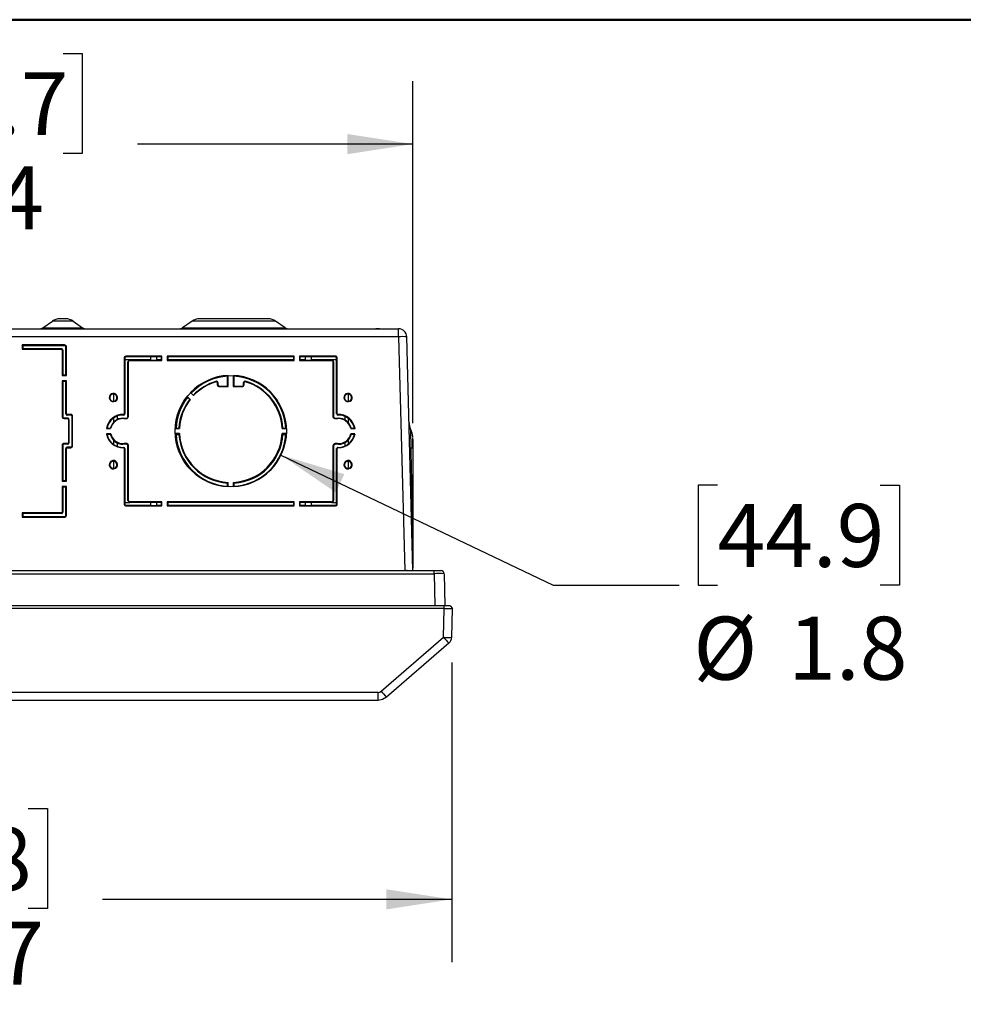
# Model space of a CAD drawing. Units: inches. Extents: x 0.4 to 16.8, y 0.3 to 10.6.
# Drawn here: x 6.9 to 8.8, y 8.7 to 10.6 of the extents above; entities that cross this region are included whole.
import ezdxf

# ---------------------------------------------------------------- set-up
doc = ezdxf.new("R2010")
doc.units = ezdxf.units.IN
doc.header["$MEASUREMENT"] = 0
doc.layers.add('BORDER', color=7, linetype='Continuous', lineweight=50)
doc.layers.add('DIM', color=7, linetype='Continuous')
doc.styles.add('SLDTEXTSTYLE2', font='TXT', dxfattribs={"width": 0.75})
doc.dimstyles.new('SLDDIMSTYLE2', dxfattribs={"dimtxt": 0.125, "dimasz": 0.13, "dimexe": 0, "dimexo": 0.0625, "dimgap": 0.03125, "dimtad": 0, "dimtih": 1, "dimtoh": 1, "dimdec": 1, "dimlfac": 8, "dimrnd": 1e-09, "dimzin": 12, "dimdsep": 46, "dimtxsty": 'SLDTEXTSTYLE2', "dimsah": 1, "dimcen": 0.09, "dimadec": 0, "dimazin": 3, "dimtfac": 1, "dimtdec": 3, "dimtofl": 0, "dimtmove": 0, "dimatfit": 3, "dimfxl": 0, "dimfrac": 2, "dimtolj": 1, "dimtzin": 12, "dimarcsym": 0})
doc.dimstyles.new('SLDDIMSTYLE3', dxfattribs={"dimtxt": 0.125, "dimasz": 0.13, "dimexe": 0, "dimexo": 0.0625, "dimgap": 0.03125, "dimtad": 0, "dimtih": 1, "dimtoh": 1, "dimdec": 1, "dimlfac": 8, "dimrnd": 1e-09, "dimzin": 12, "dimdsep": 46, "dimtxsty": 'SLDTEXTSTYLE2', "dimsah": 1, "dimcen": 0, "dimadec": 0, "dimazin": 3, "dimtfac": 1, "dimtdec": 3, "dimtofl": 0, "dimtmove": 0, "dimatfit": 3, "dimfxl": 0, "dimfrac": 2, "dimtolj": 1, "dimtzin": 12, "dimarcsym": 0})

# ---------------------------------------------------------------- blocks, each defined once
blk = doc.blocks.new('_D_4')
at = {"layer": 'DIM'}
for p, q in [((7.3968, 9.7609), (7.9373, 9.5027)), ((8.2635, 9.7011), (8.2254, 9.7011)), ((8.2254, 9.7011), (8.2254, 9.5027)), ((8.5867, 9.7011), (8.6248, 9.7011)), ((8.6248, 9.7011), (8.6248, 9.5027)), ((7.9373, 9.5027), (8.1873, 9.5027)), ((8.2254, 9.5027), (8.2635, 9.5027)), ((8.6248, 9.5027), (8.5867, 9.5027))]:
    blk.add_line(p, q, dxfattribs=at)
blk.add_solid([(7.3968, 9.7609), (7.5055, 9.6868), (7.5227, 9.7229)], dxfattribs=at)
at = {"layer": 'DIM', "char_height": 0.125, "attachment_point": 1, "style": 'SLDTEXTSTYLE2'}
for s, insert in [('44.9', (8.2635, 9.6638)), ('%%c', (8.2154, 9.44)), ('1.8', (8.4039, 9.44))]:
    blk.add_mtext(s, dxfattribs=dict(at, insert=insert))
blk = doc.blocks.new('_D_5')
at = {"layer": 'DIM'}
for p, q in [((5.777, 9.3492), (5.777, 8.754)), ((7.7359, 9.3492), (7.7359, 8.754)), ((6.6179, 9.059), (6.5798, 9.059)), ((6.5798, 9.059), (6.5798, 8.8606)), ((6.895, 9.059), (6.933, 9.059)), ((6.933, 9.059), (6.933, 8.8606)), ((5.777, 8.879), (6.4702, 8.879)), ((7.7359, 8.879), (7.0427, 8.879)), ((6.5798, 8.8606), (6.6179, 8.8606)), ((6.933, 8.8606), (6.895, 8.8606))]:
    blk.add_line(p, q, dxfattribs=at)
for points in [[(5.777, 8.879), (5.907, 8.859), (5.907, 8.899)], [(7.7359, 8.879), (7.6059, 8.899), (7.6059, 8.859)]]:
    blk.add_solid(points, dxfattribs=at)
at = {"layer": 'DIM', "char_height": 0.125, "attachment_point": 1, "style": 'SLDTEXTSTYLE2'}
for s, insert in [('398', (6.6179, 9.0217)), ('15.7', (6.5948, 8.8347))]:
    blk.add_mtext(s, dxfattribs=dict(at, insert=insert))
blk = doc.blocks.new('_D_6')
at = {"layer": 'DIM'}
for p, q in [((6.5486, 10.5581), (6.5105, 10.5581)), ((6.5105, 10.5581), (6.5105, 10.3597)), ((6.9642, 10.5581), (7.0023, 10.5581)), ((7.0023, 10.5581), (7.0023, 10.3597)), ((5.8542, 9.8239), (5.8542, 10.5031)), ((7.6587, 9.8239), (7.6587, 10.5031)), ((5.8542, 10.3781), (6.4009, 10.3781)), ((7.6587, 10.3781), (7.1119, 10.3781)), ((6.5105, 10.3597), (6.5486, 10.3597)), ((7.0023, 10.3597), (6.9642, 10.3597))]:
    blk.add_line(p, q, dxfattribs=at)
for points in [[(5.8542, 10.3781), (5.9842, 10.3581), (5.9842, 10.3981)], [(7.6587, 10.3781), (7.5287, 10.3981), (7.5287, 10.3581)]]:
    blk.add_solid(points, dxfattribs=at)
at = {"layer": 'DIM', "char_height": 0.125, "attachment_point": 1, "style": 'SLDTEXTSTYLE2'}
for s, insert in [('366.7', (6.5486, 10.5208)), ('14.4', (6.5948, 10.3338))]:
    blk.add_mtext(s, dxfattribs=dict(at, insert=insert))

msp = doc.modelspace()

# ---------------------------------------------------------------- linework, layer by layer
at = {"color": 7, "linetype": 'Continuous', "lineweight": 25}
for p, q in [((6.9243, 10.0137), (6.9432, 10.0269)), ((6.9697, 10.0314), (6.9575, 10.0314)), ((6.984, 10.0269), (6.9636, 10.0269)), ((6.984, 10.0269), (7.0029, 10.0137)), ((7.2204, 10.0269), (7.2015, 10.0137)), ((7.3715, 10.0314), (7.2347, 10.0314)), ((7.3718, 10.0314), (7.3715, 10.0314)), ((7.4051, 10.0137), (7.3862, 10.0269)), ((5.8824, 10.0114), (7.6304, 10.0114)), ((6.9243, 10.0137), (7.0029, 10.0137)), ((7.5815, 10.0114), (7.6304, 10.0114)), ((7.5926, 10.0114), (7.5849, 10.0114)), ((7.6304, 9.9956), (7.6304, 10.0114)), ((7.6304, 9.9956), (5.8824, 9.9956)), ((7.6304, 9.9956), (7.6425, 9.5314)), ((7.6588, 9.5314), (7.6466, 9.9956)), ((6.967, 9.9794), (6.8832, 9.9794)), ((6.8832, 9.9794), (6.8832, 9.9709)), ((6.8843, 9.9779), (6.8832, 9.9794)), ((6.8843, 9.9717), (6.8832, 9.9709)), ((6.8832, 9.9709), (6.9614, 9.9709)), ((6.9673, 9.9779), (6.8843, 9.9779)), ((6.8843, 9.9779), (6.8843, 9.9717)), ((6.8843, 9.9717), (6.9611, 9.9717)), ((6.9611, 9.9717), (6.8843, 9.9717)), ((6.9611, 9.9717), (6.9614, 9.9709)), ((6.9625, 9.9693), (6.9625, 9.9186)), ((6.9635, 9.9692), (6.9625, 9.9693)), ((6.9635, 9.9692), (6.9635, 9.9193)), ((6.9673, 9.9779), (6.967, 9.9794)), ((6.9698, 9.9193), (6.9698, 9.9755)), ((6.9698, 9.9755), (6.9709, 9.9754)), ((6.9709, 9.9186), (6.9709, 9.9754)), ((7.0856, 9.9532), (7.0856, 9.843)), ((7.0867, 9.9532), (7.0856, 9.9532)), ((7.0867, 9.9532), (7.0867, 9.8426)), ((7.1381, 9.9496), (7.0867, 9.9496)), ((7.1606, 9.9571), (7.0888, 9.9571)), ((7.0891, 9.9557), (7.0888, 9.9571)), ((7.1596, 9.9557), (7.0891, 9.9557)), ((7.0966, 9.9494), (7.0971, 9.9487)), ((7.0966, 9.9494), (7.1596, 9.9494)), ((7.0971, 9.9487), (7.1606, 9.9487)), ((7.1381, 9.9557), (7.1381, 9.9496)), ((7.1506, 9.9496), (7.1506, 9.9557)), ((7.1596, 9.9496), (7.1506, 9.9496)), ((7.1596, 9.9557), (7.1606, 9.9571)), ((7.1596, 9.9494), (7.1596, 9.9557)), ((7.1596, 9.9494), (7.1606, 9.9487)), ((7.1606, 9.9487), (7.1606, 9.9571)), ((7.4231, 9.9571), (7.171, 9.9571)), ((7.171, 9.9571), (7.171, 9.9487)), ((7.1721, 9.9557), (7.171, 9.9571)), ((7.1721, 9.9494), (7.171, 9.9487)), ((7.171, 9.9487), (7.4231, 9.9487)), ((7.1721, 9.9557), (7.1721, 9.9494)), ((7.4221, 9.9557), (7.1721, 9.9557)), ((7.4221, 9.9496), (7.1721, 9.9496)), ((7.1721, 9.9494), (7.4221, 9.9494)), ((7.4221, 9.9557), (7.4231, 9.9571)), ((7.4221, 9.9494), (7.4221, 9.9557)), ((7.4221, 9.9494), (7.4231, 9.9487)), ((7.4231, 9.9487), (7.4231, 9.9571)), ((7.5046, 9.9571), (7.4335, 9.9571)), ((7.4335, 9.9571), (7.4335, 9.9487)), ((7.4346, 9.9557), (7.4335, 9.9571)), ((7.4346, 9.9494), (7.4335, 9.9487)), ((7.4335, 9.9487), (7.498, 9.9487)), ((7.505, 9.9557), (7.4346, 9.9557)), ((7.4346, 9.9557), (7.4346, 9.9494)), ((7.4449, 9.9496), (7.4346, 9.9496)), ((7.4346, 9.9494), (7.4975, 9.9494)), ((7.4449, 9.9557), (7.4449, 9.9496)), ((7.4574, 9.9496), (7.4574, 9.9557)), ((7.5074, 9.9496), (7.4574, 9.9496)), ((7.4975, 9.9494), (7.498, 9.9487)), ((7.505, 9.9557), (7.5046, 9.9571)), ((7.5074, 9.8426), (7.5074, 9.9532)), ((7.5074, 9.9532), (7.5085, 9.9531)), ((7.5085, 9.8429), (7.5085, 9.9531)), ((7.0929, 9.8376), (7.0929, 9.9457)), ((7.0929, 9.9457), (7.094, 9.9454)), ((7.094, 9.8373), (7.094, 9.9454)), ((7.5012, 9.9457), (7.5001, 9.9456)), ((7.5001, 9.9456), (7.5001, 9.8373)), ((7.5012, 9.9457), (7.5012, 9.8376)), ((6.9635, 9.9193), (6.9625, 9.9186)), ((6.9625, 9.9186), (6.9709, 9.9186)), ((6.9698, 9.9194), (6.9635, 9.9194)), ((6.9635, 9.9193), (6.9698, 9.9193)), ((6.9698, 9.9193), (6.9709, 9.9186)), ((7.2908, 9.9174), (7.2919, 9.9189)), ((7.2908, 9.8976), (7.2908, 9.9174)), ((7.2919, 9.8968), (7.2919, 9.9189)), ((7.3022, 9.9189), (7.3022, 9.8968)), ((7.3033, 9.9174), (7.3022, 9.9189)), ((7.3033, 9.9174), (7.3033, 9.8976)), ((7.304, 9.8975), (7.304, 9.9173)), ((6.9709, 9.9082), (6.9625, 9.9082)), ((6.9625, 9.9082), (6.9625, 9.8363)), ((6.9635, 9.9068), (6.9625, 9.9082)), ((6.9635, 9.9068), (6.9635, 9.8364)), ((6.9698, 9.9068), (6.9635, 9.9068)), ((6.9698, 9.9068), (6.9709, 9.9082)), ((6.9698, 9.8426), (6.9698, 9.9068)), ((6.9709, 9.8426), (6.9709, 9.9082)), ((7.268, 9.9071), (7.2682, 9.9063)), ((7.2715, 9.9048), (7.2704, 9.9047)), ((7.2704, 9.9047), (7.2704, 9.8999)), ((7.2715, 9.9), (7.2704, 9.8999)), ((7.2715, 9.9048), (7.2715, 9.9)), ((7.2721, 9.9), (7.2721, 9.9048)), ((7.2739, 9.8976), (7.2735, 9.8968)), ((7.2735, 9.8968), (7.2919, 9.8968)), ((7.2739, 9.8976), (7.2908, 9.8976)), ((7.2908, 9.8976), (7.2919, 9.8968)), ((7.3033, 9.8976), (7.3022, 9.8968)), ((7.3022, 9.8968), (7.3199, 9.8968)), ((7.3033, 9.8976), (7.3202, 9.8976)), ((7.3202, 9.8976), (7.3199, 9.8968)), ((7.3227, 9.9048), (7.3238, 9.9049)), ((7.3227, 9.9), (7.3227, 9.9048)), ((7.3227, 9.9), (7.3238, 9.9)), ((7.3238, 9.9), (7.3238, 9.9049)), ((7.3258, 9.9072), (7.3259, 9.9063)), ((7.0641, 9.8819), (7.0629, 9.8833)), ((7.0652, 9.8679), (7.0652, 9.8817)), ((7.2105, 9.8771), (7.2165, 9.8711)), ((7.2112, 9.876), (7.2157, 9.8715)), ((7.2157, 9.8715), (7.2165, 9.8711)), ((7.2232, 9.8789), (7.2173, 9.8849)), ((7.53, 9.8819), (7.5289, 9.8833)), ((7.5303, 9.8819), (7.5303, 9.8677)), ((7.0641, 9.8677), (7.0652, 9.8669)), ((7.53, 9.8677), (7.5312, 9.8669)), ((6.9635, 9.8364), (6.9625, 9.8363)), ((6.966, 9.8339), (6.9656, 9.8332)), ((6.9656, 9.8332), (6.9731, 9.8332)), ((6.9734, 9.834), (6.966, 9.834)), ((6.966, 9.8339), (6.9734, 9.8339)), ((6.9698, 9.8426), (6.9709, 9.8426)), ((6.9723, 9.8402), (6.9726, 9.8416)), ((6.9796, 9.8402), (6.9723, 9.8402)), ((6.98, 9.8416), (6.9726, 9.8416)), ((6.9734, 9.8339), (6.9731, 9.8332)), ((6.9758, 9.8315), (6.9747, 9.8314)), ((6.9747, 9.8314), (6.9747, 9.7849)), ((6.9758, 9.8315), (6.9758, 9.7849)), ((6.9796, 9.8402), (6.98, 9.8416)), ((6.9821, 9.7787), (6.9821, 9.8377)), ((6.9821, 9.8377), (6.9832, 9.8377)), ((6.9832, 9.7786), (6.9832, 9.8377)), ((7.0652, 9.8264), (7.0652, 9.8344)), ((7.0715, 9.8377), (7.0715, 9.8308)), ((7.083, 9.8339), (7.0892, 9.8339)), ((7.0842, 9.8401), (7.0847, 9.8416)), ((7.0848, 9.8331), (7.0898, 9.8331)), ((7.0867, 9.8426), (7.0856, 9.843)), ((7.0892, 9.8339), (7.0898, 9.8331)), ((7.0929, 9.8376), (7.094, 9.8373)), ((7.5012, 9.8376), (7.5001, 9.8373)), ((7.5049, 9.8339), (7.5054, 9.8331)), ((7.5049, 9.8339), (7.5111, 9.8339)), ((7.5054, 9.8331), (7.5088, 9.8331)), ((7.5074, 9.8426), (7.5085, 9.8429)), ((7.5099, 9.8401), (7.5095, 9.8416)), ((7.524, 9.8301), (7.524, 9.837)), ((7.5303, 9.8336), (7.5303, 9.8249)), ((7.0516, 9.8143), (7.0502, 9.8136)), ((7.0502, 9.8136), (7.0587, 9.8136)), ((7.0516, 9.8143), (7.058, 9.8143)), ((7.058, 9.8143), (7.0587, 9.8136)), ((7.1879, 9.8145), (7.1867, 9.8137)), ((7.1867, 9.8137), (7.1952, 9.8137)), ((7.1879, 9.8145), (7.1942, 9.8145)), ((7.1941, 9.8145), (7.1952, 9.8137)), ((7.4, 9.8145), (7.399, 9.8137)), ((7.399, 9.8137), (7.4074, 9.8137)), ((7.4, 9.8145), (7.4063, 9.8145)), ((7.4063, 9.8145), (7.4074, 9.8137)), ((7.5361, 9.8143), (7.5353, 9.8136)), ((7.5353, 9.8136), (7.5439, 9.8136)), ((7.5361, 9.8143), (7.5425, 9.8143)), ((7.5425, 9.8143), (7.5439, 9.8136)), ((7.6549, 9.81), (7.6514, 9.8203)), ((7.0588, 9.8033), (7.0503, 9.8033)), ((7.0516, 9.8019), (7.0503, 9.8033)), ((7.058, 9.8019), (7.0516, 9.8019)), ((7.058, 9.8019), (7.0588, 9.8033)), ((7.1952, 9.8034), (7.1867, 9.8034)), ((7.1879, 9.802), (7.1867, 9.8034)), ((7.1941, 9.802), (7.1879, 9.802)), ((7.1885, 9.8019), (7.1948, 9.8019)), ((7.1941, 9.802), (7.1952, 9.8034)), ((7.4075, 9.8034), (7.399, 9.8034)), ((7.4, 9.802), (7.399, 9.8034)), ((7.4063, 9.802), (7.4, 9.802)), ((7.4007, 9.8019), (7.4069, 9.8019)), ((7.4063, 9.802), (7.4075, 9.8034)), ((7.5303, 9.7914), (7.5303, 9.7826)), ((7.5438, 9.8033), (7.5354, 9.8033)), ((7.5361, 9.8019), (7.5354, 9.8033)), ((7.5425, 9.8019), (7.5361, 9.8019)), ((7.5425, 9.8019), (7.5438, 9.8033)), ((7.6584, 9.7946), (7.6585, 9.7946)), ((7.6587, 9.7932), (7.6587, 9.7942)), ((7.6587, 9.7915), (7.6587, 9.7739)), ((6.9635, 9.78), (6.9625, 9.7799)), ((6.9625, 9.7799), (6.9625, 9.7088)), ((6.9635, 9.78), (6.9635, 9.7096)), ((6.966, 9.7825), (6.9664, 9.7839)), ((6.9734, 9.7825), (6.966, 9.7825)), ((6.9737, 9.7839), (6.9664, 9.7839)), ((6.9698, 9.7096), (6.9698, 9.7738)), ((6.9698, 9.7738), (6.9709, 9.7738)), ((6.9709, 9.7088), (6.9709, 9.7738)), ((6.9723, 9.7762), (6.9719, 9.7755)), ((6.9719, 9.7755), (6.9793, 9.7755)), ((6.9796, 9.7763), (6.9723, 9.7763)), ((6.9723, 9.7762), (6.9796, 9.7762)), ((6.9734, 9.7825), (6.9737, 9.7839)), ((6.9758, 9.7849), (6.9747, 9.7849)), ((6.9796, 9.7762), (6.9793, 9.7755)), ((6.9821, 9.7787), (6.9832, 9.7786)), ((7.0652, 9.7819), (7.0652, 9.7899)), ((7.0715, 9.7855), (7.0715, 9.7786)), ((7.0892, 9.7824), (7.083, 9.7824)), ((7.0844, 9.7761), (7.0843, 9.7753)), ((7.0887, 9.7838), (7.0853, 9.7838)), ((7.0856, 9.774), (7.0856, 9.6629)), ((7.0867, 9.7737), (7.0856, 9.774)), ((7.0867, 9.7737), (7.0867, 9.663)), ((7.0892, 9.7824), (7.0887, 9.7838)), ((7.0929, 9.6705), (7.0929, 9.7787)), ((7.0929, 9.7787), (7.094, 9.7783)), ((7.094, 9.6701), (7.094, 9.7783)), ((7.5012, 9.7787), (7.5001, 9.7784)), ((7.5001, 9.7784), (7.5001, 9.6703)), ((7.5012, 9.7787), (7.5012, 9.6705)), ((7.5093, 9.7838), (7.5043, 9.7838)), ((7.5049, 9.7824), (7.5043, 9.7838)), ((7.5111, 9.7824), (7.5049, 9.7824)), ((7.5074, 9.7737), (7.5085, 9.774)), ((7.5074, 9.663), (7.5074, 9.7737)), ((7.5085, 9.6629), (7.5085, 9.774)), ((7.5099, 9.7761), (7.5099, 9.7754)), ((7.524, 9.7793), (7.524, 9.7862)), ((7.6587, 9.7739), (7.6585, 9.774)), ((7.6587, 9.7739), (7.6587, 9.5366)), ((7.0641, 9.7486), (7.0629, 9.75)), ((7.0641, 9.7343), (7.0652, 9.7336)), ((7.0652, 9.7346), (7.0652, 9.7484)), ((7.53, 9.7486), (7.5289, 9.75)), ((7.53, 9.7343), (7.5312, 9.7336)), ((7.5303, 9.7486), (7.5303, 9.7344)), ((6.9635, 9.7096), (6.9625, 9.7088)), ((6.9625, 9.7088), (6.9709, 9.7088)), ((6.9709, 9.6985), (6.9625, 9.6985)), ((6.9625, 9.6985), (6.9625, 9.6472)), ((6.9635, 9.6971), (6.9625, 9.6985)), ((6.9635, 9.7096), (6.9698, 9.7096)), ((6.9698, 9.7096), (6.9635, 9.7096)), ((6.9635, 9.6971), (6.9635, 9.6472)), ((6.9698, 9.6971), (6.9635, 9.6971)), ((6.9698, 9.7096), (6.9709, 9.7088)), ((6.9698, 9.6971), (6.9709, 9.6985)), ((6.9698, 9.6409), (6.9698, 9.6971)), ((6.9709, 9.6409), (6.9709, 9.6985)), ((7.2908, 9.7053), (7.2919, 9.7066)), ((7.2908, 9.699), (7.2908, 9.7053)), ((7.2908, 9.699), (7.2919, 9.6982)), ((7.2919, 9.6982), (7.2919, 9.7066)), ((7.3022, 9.7066), (7.3022, 9.6982)), ((7.3033, 9.7053), (7.3022, 9.7066)), ((7.3033, 9.699), (7.3022, 9.6982)), ((7.3033, 9.7053), (7.3033, 9.6991)), ((7.304, 9.699), (7.304, 9.7053)), ((7.0867, 9.663), (7.0856, 9.6629)), ((7.0867, 9.6669), (7.0959, 9.6669)), ((7.1381, 9.6607), (7.0884, 9.6607)), ((7.0891, 9.6605), (7.0895, 9.6598)), ((7.0891, 9.6605), (7.1596, 9.6605)), ((7.0895, 9.6598), (7.1606, 9.6598)), ((7.0929, 9.6705), (7.094, 9.6701)), ((7.1606, 9.6682), (7.0961, 9.6682)), ((7.0966, 9.6668), (7.0961, 9.6682)), ((7.1596, 9.6668), (7.0966, 9.6668)), ((7.1381, 9.6668), (7.1381, 9.6607)), ((7.1506, 9.6607), (7.1506, 9.6668)), ((7.1596, 9.6607), (7.1506, 9.6607)), ((7.1596, 9.6668), (7.1606, 9.6682)), ((7.1596, 9.6605), (7.1596, 9.6668)), ((7.1596, 9.6605), (7.1606, 9.6598)), ((7.1606, 9.6598), (7.1606, 9.6682)), ((7.4231, 9.6682), (7.171, 9.6682)), ((7.171, 9.6682), (7.171, 9.6598)), ((7.1721, 9.6668), (7.171, 9.6682)), ((7.1721, 9.6605), (7.171, 9.6598)), ((7.171, 9.6598), (7.4231, 9.6598)), ((7.1721, 9.6668), (7.1721, 9.6605)), ((7.4221, 9.6668), (7.1721, 9.6668)), ((7.4221, 9.6607), (7.1721, 9.6607)), ((7.1721, 9.6605), (7.4221, 9.6605)), ((7.4221, 9.6668), (7.4231, 9.6682)), ((7.4221, 9.6605), (7.4221, 9.6668)), ((7.4221, 9.6605), (7.4231, 9.6598)), ((7.4231, 9.6598), (7.4231, 9.6682)), ((7.497, 9.6682), (7.4335, 9.6682)), ((7.4335, 9.6682), (7.4335, 9.6598)), ((7.4346, 9.6668), (7.4335, 9.6682)), ((7.4346, 9.6605), (7.4335, 9.6598)), ((7.4335, 9.6598), (7.5053, 9.6598)), ((7.4346, 9.6668), (7.4346, 9.6605)), ((7.4975, 9.6668), (7.4346, 9.6668)), ((7.4449, 9.6607), (7.4346, 9.6607)), ((7.4346, 9.6605), (7.505, 9.6605)), ((7.4449, 9.6668), (7.4449, 9.6607)), ((7.4574, 9.6607), (7.4574, 9.6668)), ((7.5057, 9.6607), (7.4574, 9.6607)), ((7.4975, 9.6668), (7.497, 9.6682)), ((7.4982, 9.6669), (7.5074, 9.6669)), ((7.5012, 9.6705), (7.5001, 9.6703)), ((7.505, 9.6605), (7.5053, 9.6598)), ((7.5074, 9.663), (7.5085, 9.6629)), ((6.9608, 9.6461), (6.8832, 9.6461)), ((6.8832, 9.6461), (6.8832, 9.6377)), ((6.8843, 9.6447), (6.8832, 9.6461)), ((6.8843, 9.6385), (6.8832, 9.6377)), ((6.8832, 9.6377), (6.9677, 9.6377)), ((6.8843, 9.6447), (6.8843, 9.6385)), ((6.9611, 9.6447), (6.8843, 9.6447)), ((6.8843, 9.6385), (6.9673, 9.6385)), ((6.9673, 9.6385), (6.8843, 9.6385)), ((6.9611, 9.6447), (6.9608, 9.6461)), ((6.9635, 9.6472), (6.9625, 9.6472)), ((6.9673, 9.6385), (6.9677, 9.6377)), ((6.9698, 9.6409), (6.9709, 9.6409)), ((5.8158, 9.5314), (7.7008, 9.5314)), ((5.8158, 9.5254), (7.7008, 9.5254)), ((7.6476, 9.5314), (7.6463, 9.5317)), ((7.7008, 9.5254), (7.7008, 9.5314)), ((7.7008, 9.5314), (7.7146, 9.5314)), ((7.7008, 9.5254), (7.7025, 9.4624)), ((7.7208, 9.5254), (7.7224, 9.4624)), ((5.8141, 9.4624), (7.7025, 9.4624)), ((7.7211, 9.4614), (5.8294, 9.4614)), ((7.7211, 9.4566), (7.7211, 9.4614)), ((7.7325, 9.4614), (7.7211, 9.4614)), ((7.7325, 9.4614), (7.7374, 9.4566)), ((7.7211, 9.4566), (5.8127, 9.4566)), ((7.7196, 9.3992), (7.7211, 9.4566)), ((7.7359, 9.3992), (7.7374, 9.4566)), ((7.5958, 9.2919), (7.7196, 9.3992)), ((7.7303, 9.3873), (7.6064, 9.28)), ((7.59, 9.2898), (5.9228, 9.2898)), ((7.59, 9.2739), (7.59, 9.2898)), ((7.59, 9.2739), (5.9228, 9.2739))]:
    msp.add_line(p, q, dxfattribs=at)
at = {"color": 8, "linetype": 'Continuous', "lineweight": 25}
for p, q in [((7.3862, 10.0269), (7.2204, 10.0269)), ((7.2015, 10.0137), (7.4046, 10.0137)), ((7.4046, 10.0137), (7.4051, 10.0137)), ((7.7025, 9.4624), (7.7024, 9.4614))]:
    msp.add_line(p, q, dxfattribs=at)
at = {"color": 7, "linetype": 'Continuous', "lineweight": 25, "flags": 128}
for points in [[(6.9636, 10.0269), (6.9596, 10.0269), (6.9558, 10.0269), (6.9523, 10.0269), (6.9492, 10.0269), (6.9466, 10.0269), (6.9448, 10.0269), (6.9436, 10.0269), (6.9432, 10.0269)], [(7.2105, 9.8771), (7.2107, 9.8768), (7.2109, 9.8765), (7.2112, 9.876)], [(7.6518, 9.8161), (7.6514, 9.8203), (7.6512, 9.8229)], [(7.6512, 9.8224), (7.6513, 9.8195), (7.6516, 9.8138)], [(7.6553, 9.7746), (7.6552, 9.7772), (7.6551, 9.7818), (7.6551, 9.785), (7.655, 9.7887), (7.6548, 9.797), (7.6548, 9.7993), (7.6548, 9.8006), (7.6547, 9.8032), (7.6547, 9.8059), (7.6546, 9.8085), (7.6545, 9.8113)], [(7.6584, 9.7979), (7.6571, 9.8045), (7.6545, 9.8108)], [(7.6586, 9.7963), (7.6584, 9.798), (7.6581, 9.7987)], [(7.6586, 9.7737), (7.6586, 9.7805), (7.6586, 9.7865), (7.6586, 9.7914), (7.6586, 9.7948)], [(7.6586, 9.7737), (7.6586, 9.7805), (7.6586, 9.7865), (7.6586, 9.7914), (7.6586, 9.7948)], [(7.6586, 9.7737), (7.6586, 9.7805), (7.6586, 9.7865), (7.6586, 9.7914), (7.6586, 9.7948)], [(7.6586, 9.7737), (7.6586, 9.7805), (7.6586, 9.7865), (7.6586, 9.7914), (7.6586, 9.7948)], [(7.5111, 9.7824), (7.5098, 9.7831), (7.5098, 9.7831), (7.5098, 9.7831), (7.5097, 9.7832), (7.5095, 9.7834), (7.5093, 9.7838)], [(7.6553, 9.7746), (7.6531, 9.7745), (7.6524, 9.7744)], [(7.7025, 9.4624), (7.7101, 9.4624), (7.7125, 9.4625), (7.7165, 9.4624), (7.7209, 9.4624), (7.7221, 9.4625), (7.7224, 9.4624)], [(7.59, 9.2898), (7.5931, 9.2903), (7.5958, 9.2919)], [(7.6064, 9.28), (7.5986, 9.2754), (7.59, 9.2739)]]:
    msp.add_lwpolyline(points, dxfattribs=at)
at = {"color": 8, "linetype": 'Continuous', "lineweight": 25, "flags": 128}
msp.add_lwpolyline([(7.6585, 9.774), (7.6578, 9.7743), (7.6553, 9.7746)], dxfattribs=at)
at = {"color": 7, "linetype": 'Continuous', "lineweight": 25}
for centre, radius, start, end in [((6.9575, 10.0064), 0.025, 90, 124.9999), ((6.9697, 10.0064), 0.025, 55.0001, 90), ((7.2347, 10.0064), 0.025, 90, 125), ((7.3718, 10.0064), 0.025, 55, 90), ((6.9172, 10.0239), 0.0125, 270, 305), ((7.01, 10.0239), 0.0125, 235, 270), ((7.1944, 10.0239), 0.0125, 270.0029, 305), ((7.4122, 10.0239), 0.0125, 235, 269.9971), ((7.6304, 9.9952), 0.0162, 1.5, 90), ((7.6385, 9.8404), 0.1555, 87.0051, 92.9949), ((6.9611, 9.9692), 0.00246, 0.0099, 90.0067), ((6.9611, 9.9693), 0.00246, 359.9973, 90.0095), ((6.9611, 9.9696), 0.0014, 347.6212, 76.7432), ((6.9673, 9.9758), 0.00361, 354.1932, 94.9463), ((6.9673, 9.9755), 0.00246, 0.0125, 90.0106), ((7.0892, 9.9535), 0.00361, 96.7459, 185.0308), ((7.0891, 9.9532), 0.00246, 89.9939, 179.9899), ((7.0966, 9.9457), 0.00369, 89.9899, 179.9873), ((7.0967, 9.946), 0.00271, 80.551, 192.0715), ((7.4975, 9.9457), 0.00369, 0.0101, 90.0064), ((7.4975, 9.9461), 0.00267, 349.5952, 77.7466), ((7.5049, 9.9535), 0.00361, 354.1943, 94.9452), ((7.505, 9.9532), 0.00246, 0.0141, 90.0099), ((7.2968, 9.8092), 0.1097, 92.5316, 136.412), ((7.2971, 9.8081), 0.1094, 93.2836, 136.2605), ((7.2977, 9.8081), 0.1094, 93.2735, 136.4976), ((7.2973, 9.8087), 0.1103, 2.6075, 87.4151), ((7.2971, 9.8082), 0.1094, 3.2954, 86.7337), ((7.297, 9.8082), 0.1031, 106.1795, 136.3442), ((7.2966, 9.8092), 0.1012, 106.2131, 136.4875), ((7.269, 9.9048), 0.00246, 0.0129, 106.2042), ((7.269, 9.9051), 0.00144, 343.9435, 115.2921), ((7.274, 9.9004), 0.00365, 187.5404, 263.0228), ((7.2739, 9.9), 0.00246, 179.9966, 270.0102), ((7.2746, 9.9), 0.00246, 180.0101, 270.0061), ((7.3202, 9.9004), 0.00361, 264.9645, 353.235), ((7.3202, 9.9), 0.00246, 269.9771, 359.9913), ((7.3252, 9.9048), 0.00246, 71.8767, 179.9838), ((7.3252, 9.9052), 0.00144, 58.6918, 191.9797), ((7.2971, 9.8082), 0.1031, 3.4816, 73.7665), ((7.2972, 9.8086), 0.1019, 2.8535, 73.5864), ((7.2978, 9.8082), 0.1031, 3.5327, 73.812), ((7.0641, 9.8751), 0.00825, 98.006, 277.8788), ((7.0641, 9.8748), 0.00713, 89.9715, 270.0032), ((7.0641, 9.8751), 0.00825, 278.0178, 97.867), ((7.0641, 9.8748), 0.00713, 269.9715, 90.0032), ((7.2957, 9.809), 0.1091, 141.3973, 177.5531), ((7.297, 9.8082), 0.1093, 141.6917, 176.7215), ((7.2977, 9.8082), 0.1093, 141.9302, 176.7139), ((7.2969, 9.8083), 0.1029, 142.0755, 176.5006), ((7.2963, 9.8088), 0.1012, 142.0414, 177.2013), ((7.53, 9.8751), 0.00825, 98.0057, 277.8786), ((7.53, 9.8748), 0.00713, 89.9716, 270.0031), ((7.53, 9.8751), 0.00825, 278.0175, 97.8667), ((7.53, 9.8748), 0.00713, 269.9716, 90.0031), ((6.9661, 9.8368), 0.00365, 187.5398, 263.0241), ((6.966, 9.8365), 0.00246, 180.0097, 270.0065), ((6.966, 9.8364), 0.00246, 179.9971, 270.0093), ((6.9723, 9.8426), 0.00246, 180.0102, 270.0219), ((6.9723, 9.843), 0.0014, 193.2721, 282.3888), ((6.9733, 9.8318), 0.00144, 345.9989, 100.7582), ((6.9734, 9.8315), 0.00246, 0.0133, 90.0097), ((6.9734, 9.8315), 0.00246, 0.0091, 90.0234), ((6.9796, 9.8377), 0.00246, 359.9965, 90.0103), ((6.9796, 9.838), 0.00361, 354.9726, 83.2533), ((7.083, 9.8084), 0.0332, 87.1783, 171.0685), ((7.083, 9.8081), 0.032, 87.7501, 168.7919), ((7.083, 9.8081), 0.0258, 89.9933, 166.026), ((7.083, 9.8083), 0.0249, 85.9552, 167.7994), ((7.083, 9.8315), 0.00238, 42.6807, 91.2275), ((7.0842, 9.8426), 0.00247, 270.792, 0.0904), ((7.0842, 9.8429), 0.00139, 290.5613, 2.0765), ((7.0892, 9.8376), 0.00369, 270.0218, 359.9822), ((7.0891, 9.8381), 0.00497, 278.1708, 350.8558), ((7.5049, 9.838), 0.00488, 187.8791, 275.7223), ((7.5049, 9.8376), 0.00369, 180.0124, 270.0098), ((7.5099, 9.8426), 0.00247, 180.2562, 269.9955), ((7.5099, 9.8429), 0.00139, 181.3784, 253.2648), ((7.5111, 9.8302), 0.00371, 89.5436, 127.4695), ((7.511, 9.8084), 0.0249, 12.1315, 95.0581), ((7.5111, 9.8084), 0.0332, 8.9982, 92.7334), ((7.5111, 9.8081), 0.032, 11.2205, 92.1788), ((7.5111, 9.8081), 0.0258, 13.978, 89.9996), ((7.6824, 9.8256), 0.0312, 181.503, 202.4749), ((7.6212, 9.7942), 0.0375, 3.1993, 27.1326), ((7.083, 9.8085), 0.0332, 189.0697, 272.0879), ((7.0831, 9.8082), 0.0321, 191.3727, 272.4434), ((7.083, 9.8081), 0.0258, 194.1168, 269.9995), ((7.0831, 9.8086), 0.0249, 192.287, 275.0369), ((7.2969, 9.8084), 0.1103, 182.6134, 267.4217), ((7.2971, 9.8082), 0.1094, 183.2933, 266.7341), ((7.2977, 9.8082), 0.1094, 183.2856, 266.7244), ((7.2971, 9.8082), 0.1031, 183.4843, 266.5281), ((7.2969, 9.8084), 0.1019, 182.8134, 267.1898), ((7.2973, 9.8084), 0.1019, 272.8018, 357.1764), ((7.2973, 9.8084), 0.1103, 272.5886, 357.3952), ((7.2971, 9.8082), 0.1031, 273.4645, 356.506), ((7.2971, 9.8082), 0.1094, 273.2759, 356.7144), ((7.2978, 9.8082), 0.1031, 273.4716, 356.5158), ((7.5111, 9.8086), 0.0249, 265.9616, 347.6556), ((7.5111, 9.8085), 0.0332, 267.9378, 350.8828), ((7.5111, 9.8082), 0.0321, 267.9001, 348.5982), ((7.5111, 9.8081), 0.0258, 269.9931, 345.8876), ((6.966, 9.7803), 0.00361, 85.0378, 185.823), ((6.966, 9.78), 0.00246, 89.9773, 179.9907), ((6.9723, 9.7738), 0.00246, 89.9926, 179.9903), ((6.9723, 9.7738), 0.00246, 89.9902, 180.0034), ((6.9723, 9.7741), 0.0014, 103.2395, 192.3938), ((6.9734, 9.7849), 0.00246, 269.99, 0.0031), ((6.9732, 9.7855), 0.00169, 287.7327, 337.3709), ((6.9796, 9.7791), 0.00361, 264.9638, 353.2354), ((6.9796, 9.7787), 0.00246, 269.9775, 359.9901), ((6.9796, 9.7787), 0.00246, 269.9911, 359.9867), ((7.0826, 9.7855), 0.00313, 276.4123, 327.3289), ((7.0843, 9.774), 0.00132, 358.8405, 90.4156), ((7.0842, 9.7737), 0.00245, 0.0575, 85.493), ((7.0892, 9.7789), 0.00488, 353.158, 95.6078), ((7.0892, 9.7787), 0.00369, 0.0129, 90.0104), ((7.5049, 9.7789), 0.00488, 97.7476, 185.8418), ((7.5049, 9.7787), 0.00369, 90.0197, 179.9842), ((7.5099, 9.7737), 0.00244, 89.4767, 179.9383), ((7.5099, 9.774), 0.00134, 89.6097, 180.8881), ((-18.355, 9.2831), 26.0149, 0.55847, 1.0827), ((7.0641, 9.7418), 0.00825, 98.0061, 277.8787), ((7.0641, 9.7415), 0.00713, 89.9716, 270.0031), ((7.0641, 9.7418), 0.00825, 278.0177, 97.867), ((7.0641, 9.7415), 0.00713, 269.9716, 90.0031), ((7.53, 9.7418), 0.00825, 98.0059, 277.8784), ((7.53, 9.7415), 0.00713, 89.9717, 270.0029), ((7.53, 9.7418), 0.00825, 278.0175, 97.8668), ((7.53, 9.7415), 0.00713, 269.9717, 90.003), ((7.0892, 9.6634), 0.00361, 186.764, 275.0392), ((7.0891, 9.663), 0.00246, 180.0136, 270.0091), ((7.0966, 9.6705), 0.00369, 180.0095, 270.007), ((7.0969, 9.6711), 0.00305, 199.1544, 254.3083), ((7.4975, 9.6708), 0.00267, 259.5957, 347.7209), ((7.4975, 9.6705), 0.00369, 269.9903, 359.9867), ((7.505, 9.663), 0.00246, 269.9932, 359.9897), ((7.5049, 9.6634), 0.00365, 276.9776, 352.4605), ((6.9611, 9.6475), 0.0014, 257.6324, 346.703), ((6.9611, 9.6472), 0.00246, 269.9905, 359.9869), ((6.9673, 9.641), 0.00246, 269.9907, 359.9867), ((6.9673, 9.6409), 0.00246, 269.9928, 359.9905), ((6.9673, 9.6413), 0.00365, 276.9768, 352.4613), ((7.7108, 8.9195), 0.606, 89.0548, 90.9452), ((7.7146, 9.5252), 0.00625, 1.4999, 90.0014), ((7.7292, 9.939), 0.4825, 269.0372, 270.9662), ((7.7277, 9.5545), 0.1555, 267.0054, 272.9946), ((7.8968, 9.5474), 0.231, 219.9255, 223.8779), ((7.7196, 9.3996), 0.0162, 310.8997, 358.4999), ((7.773, 9.4403), 0.2311, 219.9261, 223.8758)]:
    msp.add_arc(centre, radius, start, end, dxfattribs=at)
at = {"layer": 'BORDER', "lineweight": 50}
msp.add_line((0.3625, 10.625), (16.6125, 10.625), dxfattribs=at)
at = {"layer": 'DIM'}
msp.add_circle((7.2971, 9.8085), 0.1104, dxfattribs=at)

# ---------------------------------------------------------------- dimensions: what is measured, and where the dimension line sits
for base, p1, p2, angle, picture, middle in [((5.8542, 10.3781), (7.6587, 9.7739), (5.8542, 9.7739), 0, '_D_6', (6.7564, 10.3781)), ((7.7359, 8.879), (5.777, 9.3992), (7.7359, 9.3992), 360, '_D_5', (6.7564, 8.879))]:
    dim = msp.add_linear_dim(base=base, p1=p1, p2=p2, angle=angle, dimstyle='SLDDIMSTYLE2', dxfattribs=at)
    dim.commit()
    dim.dimension.update_dxf_attribs({"geometry": picture, "text_midpoint": middle, "dimtype": 160})
dim = msp.add_diameter_dim_2p(p1=(7.1975, 9.8561), p2=(7.3968, 9.7609), dimstyle='SLDDIMSTYLE3', dxfattribs=at)
dim.commit()
dim.dimension.update_dxf_attribs({"geometry": '_D_4', "text_midpoint": (8.4251, 9.5027), "dimtype": 163})

doc.saveas('drawing.dxf')
